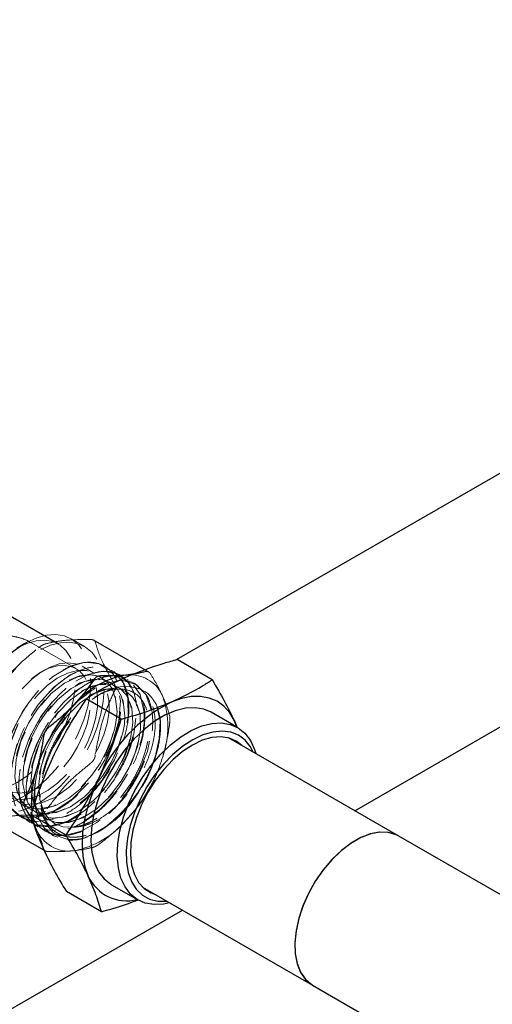
# Paper-space layout 'Sheet1' of a CAD drawing. Units: millimetres. Extents: x 50 to 747, y 106 to 469.
# Drawn here: x 275 to 285, y 304 to 324 of the extents above; entities that cross this region are included whole.
import ezdxf

# ---------------------------------------------------------------- set-up
doc = ezdxf.new("R2010")
doc.units = ezdxf.units.MM
doc.linetypes.add('HIDDEN', pattern=[1.905, 1.27, -0.635])

psp = doc.layouts.new('Sheet1')

# ---------------------------------------------------------------- linework, layer by layer
at = {"color": 7, "linetype": 'Continuous', "lineweight": 25}
for p, q in [((300.611, 323.795), (278.326, 310.93)), ((281.915, 307.899), (301.505, 319.208)), ((275.942, 311.262), (273.177, 312.858)), ((275.288, 311.258), (275.133, 311.169)), ((277.711, 310.726), (276.666, 311.329)), ((279.048, 310.528), (278.344, 310.935)), ((277.495, 310.648), (277.315, 310.624)), ((277.315, 310.624), (277.406, 310.628)), ((277.226, 309.741), (276.521, 310.147)), ((279.558, 309.571), (279.028, 309.877)), ((279.544, 309.58), (279.495, 309.705)), ((279.495, 309.705), (279.547, 309.578)), ((282.795, 307.391), (279.38, 309.362)), ((276.116, 307.409), (275.411, 307.816)), ((274.938, 307.532), (275.674, 307.107)), ((286.35, 305.339), (282.795, 307.391)), ((277.028, 306.413), (277.559, 306.107)), ((277.65, 306.366), (281.066, 304.394)), ((276.829, 305.866), (276.124, 306.273)), ((255.983, 292.929), (278.454, 305.902)), ((281.066, 304.394), (289.904, 299.292))]:
    psp.add_line(p, q, dxfattribs=at)
at = {"color": 7, "linetype": 'HIDDEN', "lineweight": 18}
for p, q in [((276.318, 310.756), (275.42, 311.275)), ((275.962, 311.251), (275.942, 311.262)), ((276.491, 311.198), (276.226, 311.351)), ((275.686, 310.727), (275.615, 310.686)), ((276.689, 310.658), (276.439, 310.802)), ((276.881, 310.807), (276.872, 310.812)), ((277.04, 310.715), (277.031, 310.72)), ((277.199, 310.623), (277.19, 310.628)), ((277.78, 310.686), (277.711, 310.726)), ((276.848, 310.566), (276.839, 310.571)), ((277.007, 310.474), (276.998, 310.479)), ((277.358, 310.531), (277.349, 310.536)), ((277.517, 310.439), (277.508, 310.444)), ((276.791, 310.237), (276.714, 310.193)), ((277.166, 310.382), (277.157, 310.387)), ((277.325, 310.29), (277.316, 310.295)), ((275.598, 308.225), (275.598, 308.171)), ((275.253, 308.008), (275.262, 308.003)), ((275.412, 307.916), (275.421, 307.911)), ((275.22, 307.767), (275.229, 307.762)), ((275.379, 307.675), (275.388, 307.67)), ((275.571, 307.824), (275.58, 307.819)), ((275.731, 307.732), (275.739, 307.727)), ((275.468, 307.64), (275.525, 307.523)), ((275.539, 307.583), (275.547, 307.578)), ((275.698, 307.492), (275.706, 307.487)), ((275.857, 307.4), (275.866, 307.395)), ((275.674, 307.107), (275.703, 307.09))]:
    psp.add_line(p, q, dxfattribs=at)
at = {"color": 7, "linetype": 'HIDDEN', "lineweight": 18, "flags": 128}
for points in [[(275.288, 311.258), (275.324, 311.278), (275.527, 311.371), (275.725, 311.425), (275.912, 311.438), (276.085, 311.411), (276.238, 311.343), (276.369, 311.238), (276.474, 311.096), (276.551, 310.922), (276.598, 310.719), (276.614, 310.492), (276.598, 310.248), (276.551, 309.991), (276.474, 309.728), (276.369, 309.464), (276.238, 309.207), (276.085, 308.963), (275.912, 308.736), (275.725, 308.534), (275.527, 308.359), (275.324, 308.217), (275.119, 308.111), (274.919, 308.044), (274.728, 308.016), (274.55, 308.029), (274.389, 308.083), (274.25, 308.175), (274.25, 308.175)], [(275.133, 311.169), (275.138, 311.171), (275.33, 311.263), (275.517, 311.316), (275.693, 311.327), (275.855, 311.298), (275.997, 311.229), (276.115, 311.121), (276.206, 310.978), (276.269, 310.803), (276.301, 310.602), (276.301, 310.379), (276.269, 310.141), (276.206, 309.894), (276.115, 309.645), (276.092, 309.593), (275.997, 309.4), (275.855, 309.167), (275.818, 309.115), (275.693, 308.952), (275.517, 308.76), (275.33, 308.597), (275.138, 308.466), (274.945, 308.373), (274.758, 308.319), (274.581, 308.305), (274.419, 308.332), (274.276, 308.4)], [(274.415, 309.702), (274.532, 309.961), (274.673, 310.21), (274.834, 310.445), (275.013, 310.66), (275.204, 310.849), (275.403, 311.008), (275.606, 311.134), (275.807, 311.223), (276.003, 311.274), (276.188, 311.285), (276.358, 311.255), (276.509, 311.187), (276.638, 311.08), (276.742, 310.939), (276.817, 310.765), (276.864, 310.564), (276.879, 310.339), (276.864, 310.097), (276.817, 309.842), (276.742, 309.581), (276.638, 309.32), (276.509, 309.065), (276.358, 308.821), (276.188, 308.596), (276.003, 308.393), (275.807, 308.218), (275.606, 308.074), (275.403, 307.966), (275.204, 307.895), (275.013, 307.864), (274.834, 307.873), (274.673, 307.921), (274.532, 308.008), (274.415, 308.132)], [(274.652, 308.604), (274.623, 308.799), (274.627, 309.015), (274.662, 309.246), (274.729, 309.485), (274.825, 309.724), (274.947, 309.956), (275.091, 310.174), (275.253, 310.372), (275.429, 310.543), (275.612, 310.682), (275.798, 310.785), (275.98, 310.849), (276.153, 310.872), (276.312, 310.854), (276.453, 310.794), (276.569, 310.695), (276.659, 310.559), (276.72, 310.391), (276.748, 310.196), (276.745, 309.98), (276.71, 309.749), (276.643, 309.51), (276.547, 309.271), (276.425, 309.039), (276.281, 308.821), (276.119, 308.623), (275.943, 308.452), (275.76, 308.313), (275.574, 308.21), (275.392, 308.146), (275.218, 308.122), (275.059, 308.141), (274.919, 308.201), (274.803, 308.3), (274.713, 308.436), (274.652, 308.604)], [(277.941, 310.007), (278.003, 309.696), (277.987, 309.344), (277.902, 308.978), (277.784, 308.682), (277.76, 308.622), (277.576, 308.293), (277.364, 308.005), (277.137, 307.765), (276.907, 307.578), (276.684, 307.443), (276.475, 307.359), (276.417, 307.347), (276.284, 307.319), (276.116, 307.318), (275.849, 307.404), (275.671, 307.564), (275.564, 307.749), (275.509, 307.927), (275.486, 308.072), (275.479, 308.172), (275.478, 308.202), (275.478, 308.203), (275.478, 308.204), (275.478, 308.204), (275.478, 308.204), (275.478, 308.204), (275.478, 308.204), (275.478, 308.204), (275.488, 308.428), (275.532, 308.687), (275.607, 308.951), (275.711, 309.211), (275.84, 309.462), (275.99, 309.697), (276.156, 309.909), (276.334, 310.096), (276.52, 310.251), (276.891, 310.459), (277.235, 310.52), (277.52, 310.437), (277.658, 310.293), (277.723, 310.225), (277.724, 310.223), (277.831, 309.908), (277.838, 309.52), (277.75, 309.094), (277.577, 308.666), (277.337, 308.267), (277.049, 307.926), (276.737, 307.662), (276.421, 307.488), (276.121, 307.41), (275.855, 307.428), (275.634, 307.534), (275.469, 307.717), (275.364, 307.962), (275.335, 308.103), (275.32, 308.253), (275.319, 308.365), (275.324, 308.466), (275.355, 308.691), (275.416, 308.945), (275.515, 309.22), (275.656, 309.51), (275.839, 309.801), (276.064, 310.076), (276.325, 310.316), (276.612, 310.498), (276.906, 310.599), (277.188, 310.598), (277.431, 310.479), (277.606, 310.234), (277.686, 309.872), (277.683, 309.652), (277.649, 309.412), (277.582, 309.158), (277.483, 308.896), (277.352, 308.633), (277.191, 308.378), (277.004, 308.14), (276.795, 307.927), (276.57, 307.749), (276.337, 307.613), (276.102, 307.527), (275.875, 307.498), (275.664, 307.528), (275.48, 307.622), (275.331, 307.776), (275.225, 307.989), (275.181, 308.161), (275.161, 308.352), (275.162, 308.499), (275.227, 308.927), (275.381, 309.37), (275.611, 309.791), (275.898, 310.16), (276.22, 310.449), (276.553, 310.635), (276.868, 310.704), (277.143, 310.652), (277.355, 310.483), (277.487, 310.21), (277.529, 309.855), (277.477, 309.444), (277.334, 309.011), (277.111, 308.588), (276.824, 308.208), (276.495, 307.901), (276.149, 307.692), (275.812, 307.595), (275.509, 307.619), (275.262, 307.763), (275.091, 308.016), (275.008, 308.358), (275.018, 308.763), (275.121, 309.202), (275.308, 309.639), (275.564, 310.043), (275.869, 310.382), (276.198, 310.631), (276.527, 310.77), (276.829, 310.789), (277.08, 310.688), (277.261, 310.474), (277.357, 310.164), (277.36, 309.782), (277.269, 309.358), (277.092, 308.925), (276.84, 308.516), (276.533, 308.163), (276.194, 307.894), (275.849, 307.729), (275.522, 307.682), (275.24, 307.756), (275.023, 307.947), (274.946, 308.11), (274.886, 308.239), (274.857, 308.484), (274.842, 308.611), (274.891, 309.034), (275.03, 309.476), (275.247, 309.903), (275.526, 310.284), (275.844, 310.588), (276.176, 310.794), (276.497, 310.884), (276.78, 310.854), (277.005, 310.705), (277.152, 310.449), (277.21, 310.106), (277.174, 309.703), (277.047, 309.271), (276.837, 308.844), (276.56, 308.454), (276.237, 308.133), (275.892, 307.904), (275.551, 307.787), (275.24, 307.79), (274.982, 307.913), (274.812, 308.128), (274.797, 308.148), (274.698, 308.476), (274.687, 308.581), (274.685, 308.602), (274.683, 308.709), (274.686, 308.807), (274.706, 308.986), (274.75, 309.205), (274.829, 309.461), (274.951, 309.747)], [(274.623, 308.89), (274.627, 309.098), (274.663, 309.321), (274.73, 309.55), (274.825, 309.779), (274.945, 310), (275.087, 310.207), (275.246, 310.392), (275.417, 310.549), (275.594, 310.674), (275.772, 310.763), (275.945, 310.812), (276.107, 310.82), (276.254, 310.787), (276.379, 310.714), (276.481, 310.603), (276.554, 310.458), (276.598, 310.283), (276.609, 310.085), (276.589, 309.868), (276.538, 309.642), (276.456, 309.412), (276.348, 309.185), (276.216, 308.971), (276.065, 308.774), (275.9, 308.602), (275.725, 308.46), (275.547, 308.353), (275.371, 308.284), (275.203, 308.255), (275.048, 308.268), (274.911, 308.321), (274.797, 308.413), (274.709, 308.542), (274.651, 308.702), (274.623, 308.89)], [(275.003, 309.74), (274.892, 309.476), (274.816, 309.215), (274.777, 308.967), (274.773, 308.739), (274.777, 308.713), (274.803, 308.538), (274.862, 308.367), (274.925, 308.288), (275.054, 308.127), (275.314, 308.025), (275.609, 308.048), (275.907, 308.175), (276.185, 308.378), (276.425, 308.627), (276.621, 308.897), (276.77, 309.167), (276.875, 309.422), (276.94, 309.652), (276.973, 309.852), (276.979, 309.94), (276.98, 309.96), (276.981, 309.971), (276.981, 309.976), (276.981, 309.978), (276.981, 309.979), (276.981, 309.98), (276.981, 309.98), (276.981, 309.98), (276.981, 309.98), (276.981, 309.98), (276.981, 309.98), (276.977, 310.116), (276.929, 310.347), (276.835, 310.528), (276.7, 310.651), (276.533, 310.714), (276.345, 310.718), (276.144, 310.665), (275.938, 310.561), (275.738, 310.413), (275.55, 310.228), (275.38, 310.016), (275.234, 309.786), (275.114, 309.545), (275.024, 309.304), (274.964, 309.069), (274.933, 308.641), (275.009, 308.301), (275.172, 308.068), (275.393, 307.949), (275.648, 307.933), (275.912, 308.006), (276.166, 308.147), (276.397, 308.334), (276.596, 308.549), (276.76, 308.773), (276.889, 308.993), (276.985, 309.2), (277.097, 309.552), (277.136, 309.807), (277.139, 309.856), (277.14, 309.878), (277.14, 309.883), (277.14, 309.886), (277.14, 309.887), (277.14, 309.888), (277.14, 309.888), (277.14, 309.888), (277.14, 309.888), (277.14, 309.888), (277.14, 309.888), (277.14, 309.888), (277.14, 309.888), (277.102, 310.214), (276.994, 310.435), (276.826, 310.578), (276.608, 310.632), (276.356, 310.593), (276.088, 310.463), (275.821, 310.252), (275.575, 309.973), (275.366, 309.645), (275.209, 309.289), (275.114, 308.929), (275.09, 308.59), (275.137, 308.294), (275.254, 308.06), (275.432, 307.905), (275.66, 307.838), (275.923, 307.864), (276.205, 307.98), (276.485, 308.179), (276.746, 308.446), (276.971, 308.765), (277.145, 309.112), (277.257, 309.464), (277.287, 309.635), (277.299, 309.798), (277.266, 310.102), (277.158, 310.337), (276.983, 310.487), (276.757, 310.54), (276.496, 310.494), (276.219, 310.353), (275.948, 310.129), (275.701, 309.836), (275.496, 309.497), (275.347, 309.136), (275.264, 308.776), (275.252, 308.442), (275.312, 308.156), (275.439, 307.936), (275.624, 307.796), (275.856, 307.744), (276.118, 307.782), (276.393, 307.905), (276.665, 308.105), (276.917, 308.368), (277.133, 308.677), (277.3, 309.01), (277.41, 309.347), (277.457, 309.668), (277.436, 309.964), (277.345, 310.203), (277.191, 310.366), (276.985, 310.443), (276.74, 310.427), (276.474, 310.32), (276.205, 310.128), (275.952, 309.865), (275.732, 309.547), (275.561, 309.196), (275.45, 308.835), (275.408, 308.489), (275.437, 308.18), (275.536, 307.929), (275.7, 307.752), (275.917, 307.663), (276.173, 307.665), (276.451, 307.759), (276.734, 307.938), (277.002, 308.19), (277.237, 308.497), (277.425, 308.839), (277.553, 309.193), (277.613, 309.533), (277.602, 309.837), (277.52, 310.085), (277.373, 310.259), (277.172, 310.347), (276.931, 310.343), (276.667, 310.247), (276.397, 310.065), (276.141, 309.809), (275.916, 309.497), (275.738, 309.149), (275.619, 308.788), (275.568, 308.439), (275.588, 308.124), (275.679, 307.864), (275.835, 307.678), (276.046, 307.577), (276.298, 307.568), (276.298, 307.568)], [(276.663, 307.704), (276.444, 307.608), (276.239, 307.567), (276.054, 307.578), (275.894, 307.638), (275.764, 307.741), (275.665, 307.881), (275.598, 308.05), (275.563, 308.242), (275.584, 308.664), (275.705, 309.093), (275.899, 309.488), (276.136, 309.819), (276.39, 310.071), (276.639, 310.242), (276.867, 310.335), (277.065, 310.361), (277.228, 310.335), (277.355, 310.27), (277.45, 310.181), (277.517, 310.078), (277.587, 309.873), (277.607, 309.709), (277.608, 309.618), (277.608, 309.617), (277.608, 309.617), (277.608, 309.617), (277.608, 309.617), (277.579, 309.349), (277.503, 309.061), (277.382, 308.771), (277.222, 308.492), (277.03, 308.237), (276.814, 308.018), (276.585, 307.844), (276.352, 307.724), (276.126, 307.664), (275.917, 307.666), (275.734, 307.731), (275.585, 307.855), (275.477, 308.033), (275.414, 308.258), (275.399, 308.518), (275.433, 308.803), (275.514, 309.099), (275.637, 309.393), (275.798, 309.672), (275.987, 309.923), (276.198, 310.135), (276.418, 310.298), (276.639, 310.405), (276.85, 310.451), (277.041, 310.435), (277.203, 310.357), (277.329, 310.221), (277.412, 310.033), (277.448, 309.802), (277.436, 309.538), (277.376, 309.255), (277.27, 308.964), (277.123, 308.68), (276.941, 308.415), (276.733, 308.182), (276.507, 307.991), (276.275, 307.851), (276.045, 307.77), (275.829, 307.75), (275.635, 307.793), (275.473, 307.897), (275.35, 308.057), (275.271, 308.266), (275.24, 308.515), (275.257, 308.793), (275.321, 309.086), (275.431, 309.383), (275.579, 309.668), (275.759, 309.931), (275.963, 310.157), (276.181, 310.339), (276.403, 310.466), (276.619, 310.534), (276.818, 310.54), (276.991, 310.483), (277.13, 310.367), (277.229, 310.196), (277.282, 309.979), (277.287, 309.725), (277.243, 309.447), (277.153, 309.158), (277.019, 308.87), (276.849, 308.596), (276.649, 308.351), (276.429, 308.144), (276.197, 307.986), (275.965, 307.883), (275.743, 307.842), (275.541, 307.863), (275.367, 307.945), (275.23, 308.087), (275.135, 308.28), (275.086, 308.516), (275.086, 308.785), (275.134, 309.074), (275.228, 309.371), (275.364, 309.662), (275.534, 309.934), (275.73, 310.174), (275.945, 310.373), (276.167, 310.52), (276.386, 310.609), (276.592, 310.637), (276.775, 310.602), (276.927, 310.506), (277.04, 310.353), (277.109, 310.151), (277.131, 309.909), (277.131, 309.893), (277.131, 309.893), (277.131, 309.893), (277.131, 309.893), (277.131, 309.893), (277.131, 309.893), (277.131, 309.893), (277.131, 309.893), (277.131, 309.893), (277.131, 309.893), (277.131, 309.893), (277.131, 309.893), (277.131, 309.893), (277.131, 309.887), (277.131, 309.874), (277.128, 309.825), (277.116, 309.712), (277.085, 309.542), (277.016, 309.31), (276.93, 309.1), (276.805, 308.863), (276.634, 308.613), (276.416, 308.367), (276.154, 308.15), (275.859, 307.994), (275.553, 307.933), (275.268, 308), (275.146, 308.089), (275.046, 308.217), (274.971, 308.384), (274.929, 308.588), (274.923, 308.825), (274.958, 309.087), (275.034, 309.367), (275.153, 309.654)], [(277.812, 308.737), (277.7, 308.492), (277.564, 308.256), (277.407, 308.036), (277.235, 307.837), (277.051, 307.665), (276.86, 307.524), (276.668, 307.418), (276.478, 307.349), (276.297, 307.32), (276.129, 307.331), (275.978, 307.382), (275.848, 307.471), (275.742, 307.596), (275.664, 307.755), (275.616, 307.942), (275.598, 308.153), (275.611, 308.382), (275.655, 308.624), (275.728, 308.872), (275.829, 309.12), (275.955, 309.361), (276.103, 309.589), (276.269, 309.798), (276.449, 309.982), (276.637, 310.137), (276.829, 310.259), (277.021, 310.344), (277.206, 310.391), (277.381, 310.398), (277.54, 310.365)]]:
    psp.add_lwpolyline(points, dxfattribs=at)
at = {"color": 7, "linetype": 'Continuous', "lineweight": 25, "flags": 128}
for points in [[(279.495, 309.705), (279.401, 309.866), (279.285, 309.998), (279.147, 310.098), (278.989, 310.164), (278.816, 310.196), (278.628, 310.193), (278.431, 310.155), (278.227, 310.083)], [(279.028, 309.877), (278.883, 309.94), (278.705, 309.97), (278.512, 309.959), (278.309, 309.908), (278.099, 309.817), (277.888, 309.689), (277.68, 309.527), (277.479, 309.334), (277.291, 309.114), (277.12, 308.872), (276.968, 308.614), (276.841, 308.346), (276.739, 308.073), (276.667, 307.802), (276.625, 307.539)], [(278.195, 306.051), (278.074, 306.025), (277.882, 306.014), (277.704, 306.044), (277.546, 306.115), (277.41, 306.223), (277.3, 306.368), (277.218, 306.546), (277.166, 306.752), (277.145, 306.983), (277.155, 307.233), (277.197, 307.496), (277.27, 307.767), (277.371, 308.04), (277.499, 308.308), (277.65, 308.566), (277.822, 308.807), (278.01, 309.027), (278.21, 309.221), (278.418, 309.383), (278.63, 309.511), (278.839, 309.602), (279.043, 309.653), (279.235, 309.664), (279.413, 309.634), (279.571, 309.564), (279.707, 309.455), (279.817, 309.31), (279.899, 309.133), (279.925, 309.048)], [(279.873, 309.078), (279.818, 309.182), (279.709, 309.317), (279.576, 309.417), (279.421, 309.478), (279.247, 309.5), (279.06, 309.481), (278.863, 309.423), (278.66, 309.327), (278.458, 309.194), (278.26, 309.029), (278.071, 308.834), (277.895, 308.615), (277.737, 308.377), (277.601, 308.125), (277.489, 307.864), (277.404, 307.602), (277.348, 307.345), (277.323, 307.098), (277.328, 306.867), (277.365, 306.657), (277.432, 306.474), (277.527, 306.322), (277.648, 306.205), (277.793, 306.124), (277.958, 306.082), (278.139, 306.081), (278.144, 306.081)], [(279.644, 309.21), (279.543, 309.291), (279.394, 309.358), (279.227, 309.385), (279.044, 309.371), (278.851, 309.315), (278.652, 309.22), (278.454, 309.088), (278.26, 308.922), (278.077, 308.727), (277.908, 308.507), (277.758, 308.269), (277.632, 308.019), (277.531, 307.762), (277.46, 307.506), (277.419, 307.258)], [(276.76, 308.523), (276.646, 308.256), (276.555, 307.988), (276.489, 307.722), (276.45, 307.463), (276.437, 307.216), (276.452, 306.985), (276.494, 306.774), (276.562, 306.586)], [(276.625, 307.539), (276.614, 307.289), (276.635, 307.058), (276.687, 306.852), (276.769, 306.674), (276.88, 306.529), (277.015, 306.421), (277.028, 306.413)], [(282.795, 307.391), (282.742, 307.418), (282.584, 307.464), (282.41, 307.469), (282.223, 307.433), (282.029, 307.357), (281.832, 307.244), (281.638, 307.095), (281.451, 306.915), (281.277, 306.709), (281.119, 306.482), (280.983, 306.239), (280.871, 305.987), (280.787, 305.733), (280.732, 305.483), (280.708, 305.244), (280.716, 305.021), (280.756, 304.821), (280.825, 304.649), (280.924, 304.509), (281.048, 304.405), (281.066, 304.394)], [(282.795, 307.391), (282.747, 307.416), (282.591, 307.463), (282.417, 307.469), (282.231, 307.435), (282.036, 307.361), (281.84, 307.249), (281.645, 307.101), (281.458, 306.923), (281.283, 306.717), (281.125, 306.49), (280.988, 306.248), (280.875, 305.997), (280.789, 305.743), (280.734, 305.492), (280.709, 305.253), (280.715, 305.029), (280.754, 304.828), (280.822, 304.655), (280.92, 304.513), (281.043, 304.408), (281.066, 304.394)], [(277.419, 307.258), (277.41, 307.023), (277.433, 306.808), (277.488, 306.618), (277.573, 306.459), (277.685, 306.334), (277.822, 306.247), (277.914, 306.214)]]:
    psp.add_lwpolyline(points, dxfattribs=at)
at = {"color": 7, "linetype": 'Continuous', "lineweight": 25}
for centre, radius, start, end in [((276.765, 308.91), 2.773, 122.1733, 155.0585), ((277.634, 308.86), 1.793, 100.2613, 139.7333), ((279.682, 307.245), 3.189, 117.1545, 156.3723), ((278.642, 307.791), 3.257, 136.8396, 163.1604), ((277.57, 308.077), 2.148, 162.1832, 185.1437), ((277.331, 306.931), 0.842, 204.1594, 284.6606)]:
    psp.add_arc(centre, radius, start, end, dxfattribs=at)
at = {"color": 7, "linetype": 'HIDDEN', "lineweight": 18}
for centre, radius, start, end in [((277.413, 309.934), 0.695, 22.1533, 90.6059), ((276.369, 309.59), 1.793, 340.2672, 19.7328), ((276.784, 309.587), 1.231, 359.0429, 19.9698), ((274.94, 309.928), 3.257, 316.8396, 343.1604), ((276.63, 308.005), 1.206, 185.749, 203.5537), ((275.947, 308.859), 1.793, 280.2613, 319.7333), ((276.112, 308.622), 1.07, 280.024, 300.9546), ((276.174, 307.791), 0.702, 202.3923, 277.597)]:
    psp.add_arc(centre, radius, start, end, dxfattribs=at)
for points, knots in [([(275.417, 311.271), (275.393, 311.286), (275.313, 311.337), (275.158, 311.387), (274.965, 311.42), (274.772, 311.417), (274.582, 311.382), (274.398, 311.315), (274.239, 311.233), (274.15, 311.163), (274.114, 311.135)], [0, 0, 0, 0, 0.060056, 0.203781, 0.343219, 0.480475, 0.617787, 0.757613, 0.902502, 1, 1, 1, 1]), ([(275.561, 311.171), (275.574, 311.181), (275.6, 311.2), (275.624, 311.215), (275.636, 311.222)], [0, 0, 0, 0, 0.502425, 1, 1, 1, 1]), ([(275.636, 311.222), (275.647, 311.228), (275.67, 311.241), (275.687, 311.247), (275.696, 311.25)], [0, 0, 0, 0, 0.497575, 1, 1, 1, 1]), ([(275.696, 311.25), (275.767, 311.267), (275.906, 311.301), (276.202, 311.338), (276.454, 311.339), (276.61, 311.34)], [0, 0, 0, 0, 0.286699, 0.557986, 1, 1, 1, 1]), ([(276.61, 311.34), (276.622, 311.339), (276.647, 311.337), (276.665, 311.329), (276.674, 311.325)], [0, 0, 0, 0, 0.502425, 1, 1, 1, 1]), ([(276.674, 311.325), (276.681, 311.32), (276.697, 311.309), (276.702, 311.293), (276.705, 311.285)], [0, 0, 0, 0, 0.497575, 1, 1, 1, 1]), ([(276.705, 311.285), (276.726, 311.214), (276.765, 311.077), (276.881, 310.803), (277.006, 310.584), (277.084, 310.448)], [0, 0, 0, 0, 0.286699, 0.557986, 1, 1, 1, 1]), ([(274.648, 310.207), (274.719, 310.308), (274.857, 310.503), (275.153, 310.834), (275.405, 311.043), (275.561, 311.171)], [0, 0, 0, 0, 0.286699, 0.557986, 1, 1, 1, 1]), ([(278.015, 309.566), (278.005, 309.437), (277.984, 309.185), (277.85, 308.784), (277.716, 308.486), (277.559, 308.264), (277.422, 308.042), (277.197, 307.799), (276.946, 307.586), (276.701, 307.43), (276.545, 307.38), (276.399, 307.321), (276.268, 307.308), (276.089, 307.31), (275.938, 307.353), (275.781, 307.44), (275.644, 307.587), (275.549, 307.788), (275.506, 307.966), (275.491, 308.097), (275.487, 308.192), (275.487, 308.347), (275.51, 308.553), (275.571, 308.816), (275.653, 309.055), (275.729, 309.243), (275.832, 309.418), (275.936, 309.613), (276.069, 309.801), (276.212, 309.949), (276.294, 310.032), (276.382, 310.131), (276.492, 310.202), (276.682, 310.37), (276.964, 310.49), (277.264, 310.532), (277.52, 310.477), (277.637, 310.308), (277.753, 310.211), (277.808, 310.055), (277.852, 309.863), (277.861, 309.635), (277.835, 309.384), (277.772, 309.112), (277.67, 308.829), (277.53, 308.544), (277.361, 308.269), (277.22, 308.107), (277.082, 307.933), (276.916, 307.783), (276.668, 307.595), (276.41, 307.465), (276.154, 307.397), (275.912, 307.399), (275.697, 307.476), (275.52, 307.629), (275.393, 307.853), (275.337, 308.093), (275.325, 308.305), (275.333, 308.518), (275.377, 308.791), (275.48, 309.124), (275.625, 309.446), (275.805, 309.746), (276.01, 310.011), (276.231, 310.234), (276.458, 310.408), (276.684, 310.531), (276.899, 310.599), (277.098, 310.615), (277.273, 310.58), (277.422, 310.499), (277.54, 310.376), (277.627, 310.218), (277.68, 310.031), (277.702, 309.822), (277.689, 309.528), (277.603, 309.138), (277.405, 308.681), (277.143, 308.274), (276.844, 307.943), (276.536, 307.7), (276.238, 307.549), (275.968, 307.485), (275.734, 307.496), (275.543, 307.569), (275.396, 307.689), (275.289, 307.841), (275.219, 308.012), (275.187, 308.16), (275.174, 308.27), (275.169, 308.353), (275.168, 308.466), (275.178, 308.614), (275.216, 308.869), (275.318, 309.224), (275.525, 309.657), (275.796, 310.048), (276.11, 310.368), (276.443, 310.594), (276.768, 310.707), (277.062, 310.701), (277.302, 310.576), (277.468, 310.341), (277.547, 310.015), (277.534, 309.623), (277.429, 309.194), (277.239, 308.761), (276.977, 308.357), (276.664, 308.013), (276.322, 307.754), (275.976, 307.602), (275.653, 307.567), (275.375, 307.653), (275.163, 307.853), (275.055, 308.103), (275.013, 308.342), (275.003, 308.611), (275.055, 308.989), (275.217, 309.46), (275.462, 309.906), (275.768, 310.289), (276.107, 310.581), (276.452, 310.759), (276.774, 310.812), (277.046, 310.738), (277.249, 310.544), (277.367, 310.25), (277.392, 309.879), (277.323, 309.462), (277.168, 309.03), (276.937, 308.616), (276.65, 308.25), (276.327, 307.958), (275.992, 307.758), (275.667, 307.665), (275.373, 307.68), (275.138, 307.809), (274.991, 307.96), (274.933, 308.166), (274.867, 308.29), (274.862, 308.463), (274.848, 308.568), (274.852, 308.673), (274.861, 308.81), (274.888, 308.991), (274.945, 309.219), (275.035, 309.474), (275.163, 309.747), (275.333, 310.029), (275.547, 310.305), (275.8, 310.553), (276.084, 310.752), (276.384, 310.875), (276.678, 310.897), (276.939, 310.798), (277.101, 310.607), (277.183, 310.391), (277.219, 310.196), (277.223, 309.973), (277.194, 309.727), (277.13, 309.464), (277.031, 309.191), (276.897, 308.916), (276.73, 308.649), (276.533, 308.398), (276.313, 308.176), (276.075, 307.992), (275.828, 307.855), (275.581, 307.775), (275.344, 307.759), (275.127, 307.809), (274.949, 307.935), (274.842, 308.048), (274.783, 308.213), (274.728, 308.329), (274.701, 308.483), (274.697, 308.585), (274.689, 308.665), (274.693, 308.772), (274.708, 308.977), (274.771, 309.307), (274.897, 309.597), (274.96, 309.742)], [0, 0, 0, 0, 0.007537, 0.014742, 0.021616, 0.023585, 0.028158, 0.034368, 0.040246, 0.045791, 0.050985, 0.051004, 0.055884, 0.060431, 0.064645, 0.068526, 0.075275, 0.080695, 0.084784, 0.087539, 0.088958, 0.090586, 0.096668, 0.100443, 0.104704, 0.109451, 0.1104, 0.114684, 0.120403, 0.121591, 0.125558, 0.126606, 0.128364, 0.133293, 0.140465, 0.14812, 0.156257, 0.161995, 0.164877, 0.169382, 0.174008, 0.178756, 0.183625, 0.188616, 0.193728, 0.198961, 0.204316, 0.209459, 0.209792, 0.21539, 0.221108, 0.226948, 0.232909, 0.238992, 0.245195, 0.25152, 0.257966, 0.264533, 0.267828, 0.270863, 0.276851, 0.282745, 0.288543, 0.294245, 0.299852, 0.305364, 0.31078, 0.316101, 0.321327, 0.326457, 0.331491, 0.33643, 0.341274, 0.346022, 0.350675, 0.355232, 0.359693, 0.368304, 0.376536, 0.384389, 0.391862, 0.398954, 0.405666, 0.411997, 0.417946, 0.423515, 0.428701, 0.433506, 0.437928, 0.441968, 0.443478, 0.444927, 0.447064, 0.450194, 0.453325, 0.461131, 0.468936, 0.476742, 0.484547, 0.492353, 0.500158, 0.507964, 0.515769, 0.523575, 0.53138, 0.539186, 0.546991, 0.554797, 0.562602, 0.570408, 0.578213, 0.586019, 0.593825, 0.60163, 0.609436, 0.617241, 0.621153, 0.625154, 0.633485, 0.641767, 0.65, 0.658184, 0.66632, 0.674406, 0.682444, 0.690433, 0.698373, 0.706264, 0.714106, 0.721899, 0.729643, 0.737339, 0.744985, 0.752582, 0.760131, 0.76763, 0.775081, 0.782482, 0.789835, 0.791629, 0.797139, 0.800053, 0.80193, 0.803925, 0.806114, 0.80976, 0.813843, 0.818362, 0.823317, 0.828707, 0.834533, 0.840794, 0.847489, 0.854618, 0.862181, 0.870178, 0.878607, 0.882997, 0.887496, 0.892103, 0.89682, 0.901646, 0.906581, 0.911625, 0.916777, 0.922039, 0.927409, 0.932888, 0.938476, 0.944173, 0.949979, 0.955893, 0.961916, 0.968048, 0.968097, 0.974288, 0.977454, 0.97817, 0.980475, 0.982432, 0.984389, 0.992195, 1, 1, 1, 1]), ([(277.722, 310.698), (277.713, 310.696), (277.668, 310.686), (277.593, 310.671), (277.532, 310.653), (277.498, 310.648), (277.495, 310.648)], [0, 0, 0, 0, 0.115136, 0.605437, 0.968524, 1, 1, 1, 1]), ([(277.772, 310.691), (277.764, 310.695), (277.747, 310.702), (277.73, 310.699), (277.722, 310.698)], [0, 0, 0, 0, 0.497575, 1, 1, 1, 1]), ([(277.817, 310.643), (277.811, 310.653), (277.797, 310.674), (277.78, 310.685), (277.772, 310.691)], [0, 0, 0, 0, 0.502425, 1, 1, 1, 1]), ([(278.057, 310.196), (278.019, 310.274), (277.95, 310.418), (277.859, 310.573), (277.817, 310.643)], [0, 0, 0, 0, 0.549653, 1, 1, 1, 1]), ([(277.084, 310.448), (277.09, 310.437), (277.101, 310.414), (277.103, 310.387), (277.104, 310.374)], [0, 0, 0, 0, 0.5024245, 1, 1, 1, 1]), ([(277.812, 308.737), (277.762, 308.63), (277.663, 308.419), (277.468, 308.13), (277.256, 307.881), (277.034, 307.679), (276.811, 307.527), (276.597, 307.425), (276.396, 307.371), (276.215, 307.362), (276.056, 307.393), (275.88, 307.478), (275.719, 307.65), (275.615, 307.928), (275.588, 308.23), (275.617, 308.527), (275.683, 308.797), (275.766, 309.029), (275.853, 309.219), (275.933, 309.366), (275.999, 309.472), (276.041, 309.536), (276.063, 309.568), (276.071, 309.579), (276.094, 309.611), (276.149, 309.686), (276.254, 309.812), (276.405, 309.968), (276.606, 310.133), (276.854, 310.277), (277.135, 310.358), (277.366, 310.334), (277.533, 310.242), (277.644, 310.128), (277.729, 309.967), (277.774, 309.785), (277.786, 309.615), (277.781, 309.483), (277.762, 309.302), (277.703, 309.046), (277.572, 308.712), (277.39, 308.392), (277.17, 308.106), (276.922, 307.864), (276.749, 307.757), (276.663, 307.704)], [0, 0, 0, 0, 0.030695, 0.060355, 0.088989, 0.116604, 0.143209, 0.16881, 0.193416, 0.217033, 0.239667, 0.261325, 0.301635, 0.338138, 0.370872, 0.399871, 0.425164, 0.446778, 0.464735, 0.479053, 0.489747, 0.496829, 0.499019, 0.499775, 0.500307, 0.509456, 0.523961, 0.543788, 0.568894, 0.599224, 0.634709, 0.675272, 0.697505, 0.720987, 0.745707, 0.77165, 0.789638, 0.802381, 0.812924, 0.844406, 0.875767, 0.907007, 0.938126, 0.969124, 1, 1, 1, 1]), ([(276.298, 307.568), (276.36, 307.576), (276.484, 307.593), (276.682, 307.672), (276.881, 307.788), (277.077, 307.941), (277.264, 308.128), (277.436, 308.341), (277.588, 308.575), (277.715, 308.823), (277.813, 309.077), (277.879, 309.328), (277.91, 309.57), (277.905, 309.793), (277.865, 309.992), (277.789, 310.157), (277.682, 310.288), (277.587, 310.339), (277.54, 310.365)], [0, 0, 0, 0, 0.059186, 0.118813, 0.178883, 0.239394, 0.300347, 0.361742, 0.423579, 0.485858, 0.548579, 0.611742, 0.675347, 0.739393, 0.803882, 0.868813, 0.934185, 1, 1, 1, 1]), ([(277.084, 310.292), (277.032, 310.18), (276.932, 309.963), (276.793, 309.541), (276.739, 309.219), (276.705, 309.019)], [0, 0, 0, 0, 0.286699, 0.557986, 1, 1, 1, 1]), ([(277.104, 310.374), (277.103, 310.361), (277.101, 310.333), (277.09, 310.306), (277.084, 310.292)], [0, 0, 0, 0, 0.497575, 1, 1, 1, 1]), ([(277.54, 310.365), (277.624, 310.331), (277.793, 310.264), (277.892, 310.093), (277.941, 310.007)], [0, 0, 0, 0, 0.499868, 1, 1, 1, 1]), ([(278.196, 309.806), (278.176, 309.876), (278.142, 309.998), (278.082, 310.136), (278.057, 310.196)], [0, 0, 0, 0, 0.569151, 1, 1, 1, 1]), ([(278.057, 308.985), (278.089, 309.104), (278.147, 309.321), (278.181, 309.548), (278.196, 309.65)], [0, 0, 0, 0, 0.5496534, 1, 1, 1, 1]), ([(278.202, 309.74), (278.202, 309.753), (278.201, 309.779), (278.198, 309.797), (278.196, 309.806)], [0, 0, 0, 0, 0.4975755, 1, 1, 1, 1]), ([(278.196, 309.65), (278.198, 309.666), (278.201, 309.698), (278.202, 309.726), (278.202, 309.74)], [0, 0, 0, 0, 0.502425, 1, 1, 1, 1]), ([(278.015, 309.566), (278.002, 309.432), (277.977, 309.164), (277.867, 308.88), (277.812, 308.737)], [0, 0, 0, 0, 0.499851, 1, 1, 1, 1]), ([(276.61, 308.853), (276.585, 308.832), (276.484, 308.748), (276.286, 308.588), (276.104, 308.415), (275.916, 308.169), (275.797, 308.018), (275.696, 307.889)], [0, 0, 0, 0, 0.071609, 0.286699, 0.557986, 0.624575, 1, 1, 1, 1]), ([(276.674, 308.927), (276.665, 308.913), (276.647, 308.885), (276.622, 308.864), (276.61, 308.853)], [0, 0, 0, 0, 0.497575, 1, 1, 1, 1]), ([(276.705, 309.019), (276.702, 309.003), (276.697, 308.971), (276.681, 308.942), (276.674, 308.927)], [0, 0, 0, 0, 0.502425, 1, 1, 1, 1]), ([(277.817, 308.377), (277.869, 308.488), (277.96, 308.682), (278.027, 308.894), (278.057, 308.985)], [0, 0, 0, 0, 0.569151, 1, 1, 1, 1]), ([(277.722, 308.211), (277.73, 308.224), (277.747, 308.25), (277.764, 308.279), (277.772, 308.293)], [0, 0, 0, 0, 0.502425, 1, 1, 1, 1]), ([(277.772, 308.293), (277.78, 308.307), (277.797, 308.336), (277.811, 308.363), (277.817, 308.377)], [0, 0, 0, 0, 0.497575, 1, 1, 1, 1]), ([(277.315, 307.701), (277.397, 307.791), (277.545, 307.956), (277.667, 308.132), (277.722, 308.211)], [0, 0, 0, 0, 0.5496534, 1, 1, 1, 1]), ([(275.696, 307.889), (275.687, 307.877), (275.67, 307.854), (275.647, 307.838), (275.636, 307.831)], [0, 0, 0, 0, 0.502425, 1, 1, 1, 1]), ([(275.561, 307.811), (275.459, 307.812), (275.26, 307.813), (274.941, 307.789), (274.76, 307.747), (274.648, 307.721)], [0, 0, 0, 0, 0.286699, 0.557986, 1, 1, 1, 1]), ([(275.636, 307.831), (275.624, 307.825), (275.6, 307.813), (275.574, 307.812), (275.561, 307.811)], [0, 0, 0, 0, 0.4975755, 1, 1, 1, 1]), ([(276.809, 307.247), (276.911, 307.329), (277.09, 307.472), (277.247, 307.632), (277.315, 307.701)], [0, 0, 0, 0, 0.569151, 1, 1, 1, 1]), ([(275.525, 307.523), (275.557, 307.448), (275.616, 307.31), (275.649, 307.189), (275.664, 307.134)], [0, 0, 0, 0, 0.549653, 1, 1, 1, 1]), ([(275.696, 307.094), (275.705, 307.09), (275.723, 307.081), (275.747, 307.08), (275.76, 307.079)], [0, 0, 0, 0, 0.497575, 1, 1, 1, 1]), ([(275.76, 307.079), (275.862, 307.078), (276.041, 307.077), (276.199, 307.09), (276.266, 307.095)], [0, 0, 0, 0, 0.569151, 1, 1, 1, 1]), ([(276.266, 307.095), (276.348, 307.105), (276.496, 307.123), (276.618, 307.155), (276.673, 307.169)], [0, 0, 0, 0, 0.549653, 1, 1, 1, 1]), ([(276.673, 307.169), (276.682, 307.172), (276.7, 307.178), (276.723, 307.191), (276.734, 307.197)], [0, 0, 0, 0, 0.502425, 1, 1, 1, 1]), ([(276.734, 307.197), (276.746, 307.204), (276.77, 307.219), (276.796, 307.238), (276.809, 307.247)], [0, 0, 0, 0, 0.497575, 1, 1, 1, 1])]:
    psp.add_open_spline(points, degree=3, knots=knots, dxfattribs=at)
at = {"color": 7, "linetype": 'Continuous', "lineweight": 25}
for points, knots in [([(278.344, 310.935), (278.254, 310.91), (277.9, 310.81), (277.581, 310.686), (277.343, 310.593)], [0, 0, 0, 0, 0.252851, 1, 1, 1, 1]), ([(276.673, 310.529), (276.603, 310.429), (276.48, 310.253), (276.331, 310.089), (276.266, 310.019)], [0, 0, 0, 0, 0.5691513, 1, 1, 1, 1]), ([(277.343, 310.593), (277.199, 310.526), (276.911, 310.393), (276.654, 310.235), (276.528, 310.152), (276.521, 310.147)], [0, 0, 0, 0, 0.484386, 0.972905, 1, 1, 1, 1]), ([(276.734, 310.588), (276.723, 310.58), (276.7, 310.565), (276.682, 310.541), (276.673, 310.529)], [0, 0, 0, 0, 0.497575, 1, 1, 1, 1]), ([(276.809, 310.608), (276.796, 310.607), (276.77, 310.606), (276.746, 310.594), (276.734, 310.588)], [0, 0, 0, 0, 0.5024245, 1, 1, 1, 1]), ([(277.315, 310.624), (277.228, 310.617), (277.07, 310.605), (276.89, 310.607), (276.809, 310.608)], [0, 0, 0, 0, 0.549653, 1, 1, 1, 1]), ([(278.227, 310.083), (278.445, 310.187), (278.738, 310.327), (278.986, 310.488), (279.048, 310.528)], [0, 0, 0, 0, 0.747149, 1, 1, 1, 1]), ([(279.048, 310.528), (279.133, 310.386), (279.301, 310.101), (279.43, 309.837), (279.495, 309.705)], [0, 0, 0, 0, 0.498113, 1, 1, 1, 1]), ([(276.521, 310.147), (276.404, 309.97), (276.17, 309.613), (275.974, 309.227), (275.876, 309.033)], [0, 0, 0, 0, 0.498113, 1, 1, 1, 1]), ([(277.226, 309.741), (277.235, 309.743), (277.417, 309.794), (277.766, 309.898), (278.073, 310.021), (278.227, 310.083)], [0, 0, 0, 0, 0.027095, 0.511777, 1, 1, 1, 1]), ([(276.266, 310.019), (276.179, 309.931), (276.021, 309.772), (275.841, 309.63), (275.76, 309.565)], [0, 0, 0, 0, 0.549653, 1, 1, 1, 1]), ([(276.76, 308.523), (276.849, 308.72), (277.026, 309.117), (277.159, 309.532), (277.226, 309.741)], [0, 0, 0, 0, 0.497781, 1, 1, 1, 1]), ([(275.696, 309.492), (275.688, 309.477), (275.673, 309.448), (275.667, 309.416), (275.664, 309.4)], [0, 0, 0, 0, 0.497575, 1, 1, 1, 1]), ([(275.76, 309.565), (275.747, 309.555), (275.723, 309.534), (275.705, 309.506), (275.696, 309.492)], [0, 0, 0, 0, 0.5024245, 1, 1, 1, 1]), ([(275.664, 309.4), (275.645, 309.27), (275.61, 309.043), (275.551, 308.827), (275.525, 308.734)], [0, 0, 0, 0, 0.569151, 1, 1, 1, 1]), ([(275.876, 309.033), (275.788, 308.836), (275.611, 308.44), (275.478, 308.025), (275.411, 307.816)], [0, 0, 0, 0, 0.497781, 1, 1, 1, 1]), ([(275.525, 308.734), (275.487, 308.618), (275.419, 308.408), (275.327, 308.214), (275.286, 308.127)], [0, 0, 0, 0, 0.5496534, 1, 1, 1, 1]), ([(276.116, 307.409), (276.233, 307.587), (276.467, 307.944), (276.662, 308.33), (276.76, 308.523)], [0, 0, 0, 0, 0.4981128, 1, 1, 1, 1]), ([(275.286, 308.127), (275.28, 308.113), (275.268, 308.086), (275.267, 308.058), (275.266, 308.045)], [0, 0, 0, 0, 0.502425, 1, 1, 1, 1]), ([(275.266, 308.045), (275.267, 308.031), (275.268, 308.005), (275.28, 307.982), (275.286, 307.97)], [0, 0, 0, 0, 0.497575, 1, 1, 1, 1]), ([(275.286, 307.97), (275.339, 307.882), (275.406, 307.768), (275.457, 307.663), (275.468, 307.64)], [0, 0, 0, 0, 0.77812, 1, 1, 1, 1]), ([(275.411, 307.816), (275.445, 307.703), (275.512, 307.477), (275.622, 307.223), (275.678, 307.096)], [0, 0, 0, 0, 0.498113, 1, 1, 1, 1]), ([(276.562, 306.586), (276.498, 306.717), (276.369, 306.981), (276.201, 307.266), (276.116, 307.409)], [0, 0, 0, 0, 0.497781, 1, 1, 1, 1]), ([(275.664, 307.134), (275.667, 307.126), (275.673, 307.11), (275.688, 307.099), (275.696, 307.094)], [0, 0, 0, 0, 0.502425, 1, 1, 1, 1]), ([(275.678, 307.096), (275.742, 306.965), (275.87, 306.7), (276.039, 306.416), (276.124, 306.273)], [0, 0, 0, 0, 0.497781, 1, 1, 1, 1]), ([(276.829, 305.866), (276.795, 305.978), (276.728, 306.205), (276.617, 306.458), (276.562, 306.586)], [0, 0, 0, 0, 0.498113, 1, 1, 1, 1]), ([(277.557, 306.103), (277.493, 306.078), (277.275, 305.992), (277.022, 305.919), (276.838, 305.868), (276.829, 305.866)], [0, 0, 0, 0, 0.2804997, 0.9621908, 1, 1, 1, 1])]:
    psp.add_open_spline(points, degree=3, knots=knots, dxfattribs=at)

doc.saveas('drawing.dxf')
